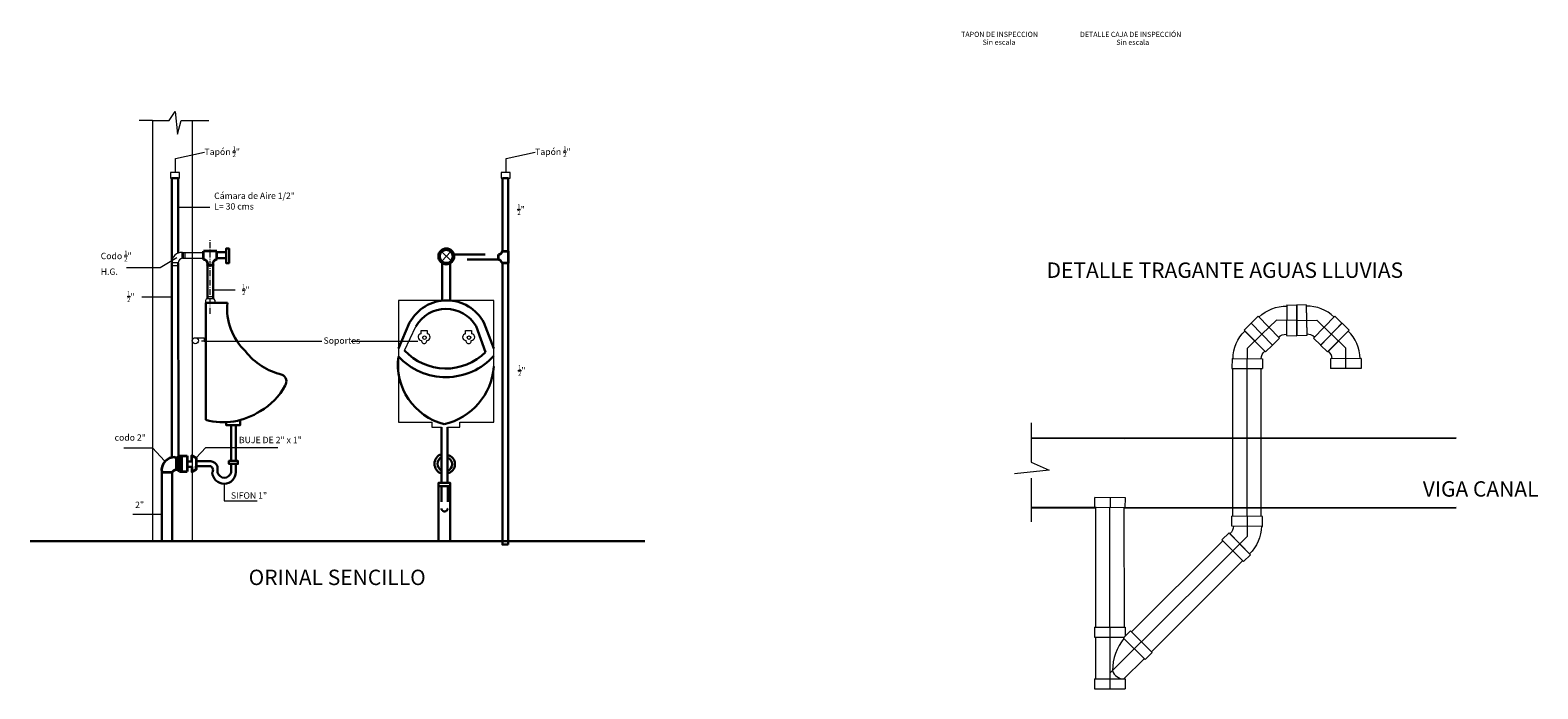
# Model space of a CAD drawing. Units: millimetres. Extents: x 3437 to 4128, y 1257 to 1639.
# Drawn here: x 3822 to 4128, y 1277 to 1411 of the extents above; entities that cross this region are included whole.
import ezdxf

# ---------------------------------------------------------------- set-up
doc = ezdxf.new("R2010")
doc.units = ezdxf.units.MM
doc.linetypes.add('ACAD_ISO10W100', pattern=[18, 12, -3, 0, -3])
doc.linetypes.add('DASHED2', pattern=[9.525, 6.35, -3.175])
for name, color, linetype, lineweight in [('ANNTEXT', 7, 'Continuous', 0), ('DETALLES SANITARIOS', 7, 'Continuous', 0), ('inodoro', 7, 'Continuous', 0), ('orinal', 7, 'Continuous', 0), ('SAN ACCE 4.00in', 6, 'Continuous', 15), ('SANITARIA 4.00in', 6, 'Continuous', 15)]:
    doc.layers.add(name, color=color, linetype=linetype, lineweight=lineweight)
doc.layers.add('muros', color=5, linetype='Continuous')
doc.layers.add('TAN', color=7, linetype='Continuous')
doc.styles.add('arial', font='arial.ttf')
doc.styles.add('S2R50', font='ROMANS.shx', dxfattribs={"oblique": 8, "height": 0.1})
doc.styles.get("Standard").update_dxf_attribs({"font": 'arial.ttf'})

# ---------------------------------------------------------------- blocks, each defined once
blk = doc.blocks.new('A$C164A2A2B')
at = {"layer": 'SAN ACCE 4.00in'}
for p, q in [((0, 0.25), (0.124, 0.25)), ((0, 0.25), (0, 0.21)), ((0, 0.25), (0.124, 0.25)), ((0, 0.25), (0, 0.21)), ((0.062, 0.25), (0.062, 0)), ((0.124, 0.25), (0.124, 0.2133)), ((0.124, 0.25), (0.124, 0.2133)), ((0, 0.21), (0.1207, 0.21)), ((0, 0.21), (0.1207, 0.21)), ((0.005, 0.04), (0.005, 0.21)), ((0.005, 0.04), (0.005, 0.21)), ((0.062, 0.0636), (0.1893, 0.1909)), ((0.119, 0.2083), (0.1454, 0.2347)), ((0.119, 0.2083), (0.1454, 0.2347)), ((0.119, 0.2046), (0.119, 0.2083)), ((0.119, 0.2046), (0.119, 0.2083)), ((0.2048, 0.1188), (0.119, 0.2046)), ((0.2048, 0.1188), (0.119, 0.2046)), ((0.2331, 0.147), (0.1454, 0.2347)), ((0.2331, 0.147), (0.1454, 0.2347)), ((0.119, 0.04), (0.2013, 0.1223)), ((0.119, 0.04), (0.2013, 0.1223)), ((0.2048, 0.1188), (0.2331, 0.147)), ((0.2048, 0.1188), (0.2331, 0.147)), ((0, 0.04), (0.124, 0.04)), ((0, 0.04), (0, 0)), ((0, 0.04), (0.124, 0.04)), ((0, 0.04), (0, 0)), ((0.124, 0.04), (0.124, 0)), ((0.124, 0.04), (0.124, 0)), ((0, 0), (0.124, 0)), ((0, 0), (0.124, 0))]:
    blk.add_line(p, q, dxfattribs=at)
at = {"layer": 'SAN ACCE 4.00in', "lineweight": 5}
for p, q in [((0.062, 0.25), (0.062, 0)), ((0.062, 0.0636), (0.1893, 0.1909))]:
    blk.add_line(p, q, dxfattribs=at)
at = {"layer": 'SAN ACCE 4.00in'}
for centre, radius, start, end in [((0.2788, 0.0741), 0.2063, 140.76538, 180), ((0.2788, 0.0741), 0.2063, 140.76538, 180), ((0.119, 0.0888), 0.0488, 197.51825, 270), ((0.119, 0.0888), 0.0488, 197.51825, 270)]:
    blk.add_arc(centre, radius, start, end, dxfattribs=at)
blk = doc.blocks.new('A$C5D555489')
at = {"layer": 'SAN ACCE 4.00in'}
for p, q in [((0.0478, 0.1555), (0.0761, 0.1838)), ((0.0478, 0.1555), (0.1355, 0.0678)), ((0.1355, 0.0678), (0.1638, 0.0961)), ((0, 0.04), (0, 0)), ((0, 0.04), (0.124, 0.04)), ((0.124, 0.04), (0.124, 0)), ((0, 0), (0.124, 0))]:
    blk.add_line(p, q, dxfattribs=at)
for radius, start, end in [(0.157, 135.13118, 180.68695), (0.043, 135.4761, 182.51289)]:
    blk.add_arc((0.162, 0.0419), radius, start, end, dxfattribs=at)
at = {"layer": 'SANITARIA 4.00in'}
for points in [[(0.0761, 0.1838), (0.1638, 0.0961)], [(0.12, 0.1399), (0.062, 0.082)], [(0.062, 0), (0.062, 0.082)], [(0.005, 0.04), (0.119, 0.04)]]:
    blk.add_lwpolyline(points, dxfattribs=at)
blk = doc.blocks.new('gh')
at = {"layer": 'SAN ACCE 4.00in'}
for p, q in [((4066.08, 1382.21), (4066.09, 1384.21)), ((4072.28, 1382.16), (4066.08, 1382.21)), ((4072.28, 1382.16), (4072.29, 1384.16))]:
    blk.add_line(p, q, dxfattribs=at)
at = {"layer": 'SANITARIA 4.00in'}
for points in [[(4072.29, 1384.16), (4066.09, 1384.21)], [(4069.19, 1384.19), (4069.18, 1382.14)]]:
    blk.add_lwpolyline(points, dxfattribs=at)

msp = doc.modelspace()

# ---------------------------------------------------------------- linework, layer by layer
at = {"layer": 'ANNTEXT', "color": 5}
msp.add_arc((3853.19973, 1363.83167), 2.07986, 87.182944, 182.0314261, dxfattribs=at)
at = {"layer": 'DETALLES SANITARIOS', "lineweight": 15}
for p, q in [((4025.37028, 1331.32844), (4025.37028, 1323.39416)), ((4029.02741, 1321.75692), (4021.96536, 1321.00128)), ((4025.37028, 1323.39416), (4029.02741, 1321.75692)), ((4025.37028, 1320.11969), (4025.37028, 1311.30383))]:
    msp.add_line(p, q, dxfattribs=at)
at = {"layer": 'muros', "color": 252}
for p, q in [((4044.23908, 1328.14229), (4025.37028, 1328.21831)), ((4111.57699, 1328.21831), (4044.23908, 1328.14229)), ((4025.37028, 1314.17831), (4038.55426, 1314.17701)), ((4044.25493, 1314.10231), (4111.57699, 1314.17831))]:
    msp.add_line(p, q, dxfattribs=at)
at = {"layer": 'muros', "lineweight": 30}
msp.add_line((3822.42523, 1307.33972), (3947.07825, 1307.33972), dxfattribs=at)
at = {"layer": 'orinal', "color": 5, "linetype": 'ACAD_ISO10W100', "ltscale": 0.1}
msp.add_line((3858.95001, 1353.47592), (3858.95001, 1368.60516), dxfattribs=at)
at = {"layer": 'orinal', "color": 5}
for p, q in [((3851.11987, 1363.83167), (3852.44744, 1363.83021)), ((3853.30195, 1365.90901), (3857.59249, 1365.90901)), ((3853.30195, 1364.75604), (3857.59249, 1364.75604)), ((3853.82597, 1364.75604), (3853.82597, 1365.90901)), ((3851.12118, 1363.26611), (3852.44875, 1363.26465))]:
    msp.add_line(p, q, dxfattribs=at)
at = {"layer": 'orinal', "color": 5, "ltscale": 0.1}
for p, q in [((3905.87251, 1366.05285), (3907.75879, 1364.1829)), ((3907.68446, 1366.08364), (3905.90552, 1364.11043)), ((3917.37569, 1365.5068), (3917.37569, 1364.47382)), ((3859.54157, 1358.28835), (3864.02442, 1358.28835)), ((3858.03866, 1355.66208), (3859.86137, 1355.66208)), ((3898.35177, 1346.01303), (3900.63979, 1350.9142))]:
    msp.add_line(p, q, dxfattribs=at)
at = {"layer": 'orinal', "color": 5, "linetype": 'DASHED2', "lineweight": 30}
for p, q in [((3917.37569, 1364.47382), (3908.28071, 1364.47382)), ((3908.35315, 1365.5068), (3917.37569, 1365.5068))]:
    msp.add_line(p, q, dxfattribs=at)
at = {"layer": 'orinal', "ltscale": 0.1}
for p, q in [((3845.04557, 1356.90166), (3850.88534, 1356.90166)), ((3841.42037, 1326.26378), (3847.26014, 1326.26378)), ((3843.25247, 1312.8584), (3849.09225, 1312.8584))]:
    msp.add_line(p, q, dxfattribs=at)
at = {"layer": 'orinal', "color": 3, "lineweight": 30, "ltscale": 0.1}
for p, q in [((3905.81689, 1319.18335), (3905.81689, 1330.48058)), ((3907.02972, 1319.18335), (3907.02972, 1330.48058)), ((3849.09225, 1321.34765), (3849.09225, 1307.33972)), ((3851.24647, 1307.33972), (3851.24647, 1321.34765)), ((3860.43293, 1322.49087), (3860.43293, 1321.27498)), ((3863.14765, 1321.30246), (3863.14765, 1323.0061)), ((3863.14765, 1323.0061), (3864.12095, 1323.0061)), ((3864.12095, 1321.36683), (3864.12095, 1323.0061))]:
    msp.add_line(p, q, dxfattribs=at)
at = {"layer": 'orinal', "color": 3, "lineweight": 35, "ltscale": 0.1}
for p, q in [((3852.06155, 1324.37236), (3852.06155, 1321.76042)), ((3852.27022, 1324.37236), (3852.27022, 1321.76042))]:
    msp.add_line(p, q, dxfattribs=at)
at = {"layer": 'orinal', "color": 3, "ltscale": 0.1}
msp.add_line((3905.81689, 1319.18335), (3907.02972, 1319.18335), dxfattribs=at)
at = {"layer": 'orinal', "ltscale": 0.1}
for points in [[(3847.26014, 1392.63378), (3850.61739, 1392.63378), (3851.81989, 1394.49375), (3852.28239, 1389.87333), (3853.06863, 1392.63378), (3855.24855, 1392.63378), (3858.66488, 1392.63378)], [(3847.26014, 1392.63378), (3844.51239, 1392.63378)], [(3847.26014, 1392.63378), (3847.26014, 1307.33972)], [(3855.24855, 1392.63378), (3855.24855, 1307.33972)], [(3851.88368, 1382.1237), (3851.88368, 1384.95768), (3857.80272, 1386.22149)], [(3918.92183, 1382.1237), (3918.92183, 1384.95768), (3924.84087, 1386.22149)], [(3852.45835, 1375.08538), (3858.8369, 1375.08538)], [(3841.92793, 1362.8324), (3848.75119, 1362.8324), (3852.18999, 1364.90198)], [(3855.91477, 1348.60738), (3857.73371, 1348.60738), (3857.73371, 1347.90355), (3857.18043, 1347.90355)], [(3857.73371, 1347.90355), (3881.57753, 1347.90355)], [(3887.49953, 1347.90355), (3900.99334, 1347.90355)], [(3847.26014, 1326.26378), (3849.66569, 1323.65858)], [(3856.0961, 1324.28132), (3858.01743, 1326.31627), (3872.63357, 1326.31627)], [(3861.73445, 1318.99282), (3861.73445, 1315.53906), (3868.48165, 1315.53906)]]:
    msp.add_lwpolyline(points, dxfattribs=at)
at = {"layer": 'orinal', "color": 5}
for points in [[(3850.88261, 1380.95191), (3852.70453, 1380.95191), (3852.70453, 1382.12524), (3850.88261, 1382.12524)], [(3917.92076, 1380.95191), (3919.74268, 1380.95191), (3919.74268, 1382.12524), (3917.92076, 1382.12524)]]:
    msp.add_lwpolyline(points, close=True, dxfattribs=at)
at = {"layer": 'orinal', "color": 5, "lineweight": 30, "ltscale": 0.1}
for points in [[(3852.44628, 1365.77026), (3852.46596, 1380.95191), (3851.12118, 1380.95191), (3851.12118, 1363.90539)], [(3862.16368, 1365.93872), (3862.16368, 1366.67932), (3862.74894, 1366.67932), (3862.74894, 1363.75592), (3862.16368, 1363.75592), (3862.16368, 1364.74988)], [(3851.12118, 1363.75794), (3851.12118, 1324.37158)], [(3852.44755, 1363.75794), (3852.50853, 1324.47389)], [(3860.30753, 1365.93872), (3862.16368, 1365.93872), (3862.16368, 1364.74988), (3860.30753, 1364.74988)], [(3905.98962, 1356.1762), (3905.98962, 1363.70163)], [(3907.60035, 1356.1762), (3907.60035, 1363.70163)], [(3858.35846, 1356.53947), (3858.35846, 1363.2337)], [(3859.54157, 1356.53947), (3859.54157, 1363.2337)], [(3862.42107, 1355.66208), (3858.03866, 1355.66208), (3858.03866, 1331.95487)]]:
    msp.add_lwpolyline(points, dxfattribs=at)
at = {"layer": 'orinal', "color": 5, "lineweight": 30}
for points in [[(3919.31773, 1366.14437), (3919.31773, 1380.9718), (3918.15933, 1380.9718)], [(3918.15933, 1366.14437), (3918.15933, 1380.9718)], [(3918.15933, 1363.74085), (3918.15933, 1306.65374), (3919.31773, 1306.65374)], [(3919.31773, 1363.74085), (3919.31773, 1306.65374)]]:
    msp.add_lwpolyline(points, dxfattribs=at)
at = {"layer": 'orinal', "color": 5, "lineweight": 35, "ltscale": 0.1}
for points in [[(3853.30195, 1365.90901), (3853.30195, 1364.75604)], [(3857.59249, 1364.45632), (3857.59249, 1366.17327)], [(3860.30753, 1366.17327), (3857.59249, 1366.17327)], [(3860.30753, 1364.45632), (3860.30753, 1366.17327)], [(3859.54157, 1363.2337), (3858.35846, 1363.2337)]]:
    msp.add_lwpolyline(points, dxfattribs=at)
msp.add_lwpolyline([(3917.37569, 1365.5068, 0.412089178), (3918.15933, 1366.14437), (3919.31773, 1366.14437), (3919.31773, 1363.74085), (3918.15933, 1363.74085, 0.200863593), (3917.37569, 1364.47382), (3917.37569, 1365.5068)], format="xyb", dxfattribs=at)
at = {"layer": 'orinal', "color": 5, "ltscale": 0.1}
for points in [[(3858.35846, 1356.53947), (3859.54157, 1356.53947), (3859.54157, 1356.87946), (3858.35846, 1356.87946), (3858.35846, 1356.53947)], [(3907.02972, 1330.48058), (3909.52544, 1330.48058), (3909.52544, 1331.49063), (3916.45864, 1331.49063), (3916.45864, 1356.1762), (3897.07262, 1356.1762), (3897.07262, 1331.49063), (3903.88365, 1331.49063), (3903.88365, 1330.48058), (3905.81689, 1330.48058)], [(3901.6994, 1349.39863), (3901.6994, 1350.08893), (3902.90862, 1350.08893), (3902.90862, 1349.39863)], [(3910.72151, 1349.39863), (3910.72151, 1350.08893), (3911.93074, 1350.08893), (3911.93074, 1349.39863)]]:
    msp.add_lwpolyline(points, dxfattribs=at)
at = {"layer": 'orinal', "color": 5, "lineweight": 30, "ltscale": 0.1}
for points in [[(3897.07262, 1346.39288), (3899.36824, 1351.67858, -0.598066151), (3914.40877, 1351.67858), (3916.45864, 1346.45227)], [(3900.63979, 1350.9142, -0.575656792), (3912.82662, 1350.94013), (3914.76677, 1345.68867)]]:
    msp.add_lwpolyline(points, format="xyb", dxfattribs=at)
at = {"layer": 'orinal', "lineweight": 30, "ltscale": 0.1}
msp.add_lwpolyline([(3865.01291, 1331.9093), (3865.01291, 1330.87361), (3862.15992, 1330.87361), (3862.15992, 1331.48116)], dxfattribs=at)
at = {"layer": 'orinal', "color": 3, "lineweight": 30, "ltscale": 0.1}
for points in [[(3864.12848, 1323.6381), (3864.12848, 1330.87361), (3863.15846, 1330.87361), (3863.15846, 1323.6381)], [(3856.0961, 1323.60702), (3859.03421, 1323.60702)], [(3864.12095, 1323.0061), (3864.55042, 1323.0061), (3864.55042, 1323.6381), (3862.70756, 1323.6381)], [(3863.14765, 1323.0061), (3862.70756, 1323.0061), (3862.70756, 1323.6381), (3864.55042, 1323.6381)], [(3854.23324, 1323.48802), (3855.20275, 1323.48802)], [(3854.23324, 1322.41707), (3855.2226, 1322.41707)], [(3856.0961, 1322.52576), (3859.03421, 1322.52576)]]:
    msp.add_lwpolyline(points, dxfattribs=at)
at = {"layer": 'orinal', "color": 3, "lineweight": 35, "ltscale": 0.1}
for points in [[(3852.68615, 1324.62613), (3854.23324, 1324.62613)], [(3852.8658, 1324.62613), (3852.8658, 1321.50665)], [(3853.08265, 1324.62613), (3853.08265, 1321.50665)], [(3854.23324, 1324.62613), (3854.23324, 1321.50665)], [(3855.2226, 1323.48802), (3855.2226, 1324.71764), (3856.0961, 1324.28132), (3856.0961, 1321.85146)], [(3849.09225, 1321.34765), (3851.24647, 1321.34765)], [(3852.68615, 1321.50665), (3854.23324, 1321.50665)], [(3855.2226, 1322.41707), (3855.2226, 1321.41514), (3856.0961, 1321.85146), (3856.0961, 1322.56543)]]:
    msp.add_lwpolyline(points, dxfattribs=at)
at = {"layer": 'orinal', "color": 3, "linetype": 'DASHED2', "ltscale": 0.5}
for points in [[(3849.09225, 1318.37707), (3849.09225, 1321.34765)], [(3851.24647, 1318.37707), (3851.24647, 1321.34765)]]:
    msp.add_lwpolyline(points, dxfattribs=at)
at = {"layer": 'orinal', "color": 3, "lineweight": 30, "ltscale": 0.5}
msp.add_lwpolyline([(3907.559, 1318.49717), (3907.559, 1319.18335), (3905.24354, 1319.18335), (3905.24354, 1318.49717), (3907.559, 1318.49717)], dxfattribs=at)
at = {"layer": 'orinal', "color": 3, "lineweight": 30}
for points in [[(3905.24354, 1307.43925), (3905.24354, 1318.49717)], [(3907.559, 1307.43925), (3907.559, 1318.49717)]]:
    msp.add_lwpolyline(points, dxfattribs=at)
at = {"layer": 'orinal', "color": 3, "linetype": 'DASHED2', "lineweight": 30, "ltscale": 0.5}
for points in [[(3905.81689, 1318.49717), (3905.81689, 1313.98915)], [(3907.07586, 1318.49717), (3907.07586, 1313.98915)]]:
    msp.add_lwpolyline(points, dxfattribs=at)
at = {"layer": 'orinal', "color": 5, "lineweight": 30, "ltscale": 0.1}
for radius in [1.61114, 1.32836]:
    msp.add_circle((3906.79499, 1365.09703), radius, dxfattribs=at)
at = {"layer": 'orinal', "ltscale": 0.1}
msp.add_circle((3855.91477, 1347.99459), 0.61279, dxfattribs=at)
at = {"layer": 'orinal', "color": 5, "ltscale": 0.1}
for centre in [(3902.38104, 1348.61662), (3911.40316, 1348.61662)]:
    msp.add_circle(centre, 0.36715, dxfattribs=at)
at = {"layer": 'orinal', "color": 5}
msp.add_arc((3853.4952, 1363.72587), 1.04814, 100.6245408, 178.2465863, dxfattribs=at)
at = {"layer": 'orinal', "color": 5, "lineweight": 35, "ltscale": 0.1}
for centre, start, end in [((3857.59249, 1363.60507), 334.1339676, 90), ((3860.30753, 1363.60507), 90, 205.8660324)]:
    msp.add_arc(centre, 0.85125, start, end, dxfattribs=at)
at = {"layer": 'orinal', "color": 5, "ltscale": 0.1}
for centre, radius, start, end in [((3858.55757, 1355.96992), 0.60335, 109.2699624, 210.6772929), ((3859.34245, 1355.96992), 0.60335, 329.3227071, 70.7300376), ((3901.75718, 1348.72425), 0.67685, 94.8973689, 270), ((3902.85084, 1348.72425), 0.67685, 270, 85.1026311), ((3910.7793, 1348.72425), 0.67685, 94.8973689, 270), ((3911.87295, 1348.72425), 0.67685, 270, 85.1026311), ((3902.30401, 1347.97909), 0.55108, 172.8799918, 7.1200082), ((3911.32613, 1347.97909), 0.55108, 172.8799918, 7.1200082)]:
    msp.add_arc(centre, radius, start, end, dxfattribs=at)
at = {"layer": 'orinal', "color": 5, "lineweight": 30, "ltscale": 0.1}
for centre, radius, start, end in [((3874.33347, 1354.5036), 11.9686, 174.4454249, 226.2980412), ((3876.62289, 1354.19549), 13.45791, 218.3194865, 256.5377765), ((3906.71536, 1353.75005), 11.39347, 222.7714086, 314.964537), ((3909.49562, 1343.19566), 12.53, 172.5066537, 255.6560452), ((3906.71536, 1353.75005), 13.13601, 222.7714086, 317.878372), ((3903.35604, 1343.84901), 13.14791, 283.3478961, 355.2418005), ((3863.22252, 1344.4778), 12.22666, 298.594614, 332.873514), ((3872.91509, 1339.75934), 1.46543, 324.2413441, 66.9086692), ((3861.61029, 1344.86357), 13.39369, 254.5340845, 303.8678297)]:
    msp.add_arc(centre, radius, start, end, dxfattribs=at)
at = {"layer": 'orinal', "color": 3, "lineweight": 35, "ltscale": 0.1}
for centre, radius, start, end in [((3851.77904, 1321.69441), 2.70907, 89.8954392, 187.3538815), ((3852.07637, 1325.15781), 0.80901, 248.8129017, 318.9143525), ((3851.98601, 1320.87543), 0.87745, 103.3118535, 147.4406355), ((3852.07637, 1320.97498), 0.80901, 41.0856475, 111.1870983)]:
    msp.add_arc(centre, radius, start, end, dxfattribs=at)
at = {"layer": 'orinal', "color": 3, "lineweight": 30, "ltscale": 0.1}
for centre, radius, start, end in [((3858.58498, 1321.60957), 2.04734, 25.4967409, 77.3248883), ((3906.48918, 1323.03594), 2.08376, 108.8222903, 251.1777097), ((3906.48918, 1323.03594), 1.45604, 117.498549, 242.501451), ((3906.64456, 1322.9612), 1.91, 281.6337422, 78.3662578), ((3906.64456, 1322.9612), 1.36415, 286.4002204, 73.5997796), ((3858.63981, 1321.7582), 0.86297, 325.4386002, 62.8042836), ((3861.73445, 1321.37936), 2.38654, 182.6588955, 359.6993048), ((3861.78715, 1321.59863), 1.39236, 193.4410422, 347.7188052)]:
    msp.add_arc(centre, radius, start, end, dxfattribs=at)
at = {"layer": 'orinal', "color": 3, "linetype": 'DASHED2', "lineweight": 30, "ltscale": 0.5}
msp.add_arc((3906.44637, 1314.00427), 0.62967, 181.3766046, 358.6233954, dxfattribs=at)
at = {"layer": 'SANITARIA 4.00in'}
for points in [[(4066.29717, 1312.41705), (4066.29717, 1342.39024)], [(4069.19453, 1312.38312), (4069.19453, 1342.35632)], [(4071.99709, 1312.38312), (4071.99709, 1342.35632)], [(4038.49682, 1289.90447), (4038.49682, 1314.17919)], [(4041.34682, 1289.90447), (4041.34682, 1314.15617)], [(4044.28225, 1289.90447), (4044.2549, 1314.13267)], [(4045.74569, 1288.9466), (4064.2403, 1307.44116)], [(4047.74501, 1286.9147), (4066.23963, 1305.40927)], [(4049.74434, 1284.8828), (4068.23895, 1303.37737)]]:
    msp.add_lwpolyline(points, dxfattribs=at)

# ---------------------------------------------------------------- block references
msp.add_blockref('gh', (-27.81577, -68.02953))
for name, p, xscale, yscale, zscale, rotation in [('A$C5D555489', (4079.24295, 1355.21443), -50, 49.99999999999999, 49.99999999999999, 89.07411687579831), ('A$C5D555489', (4079.14276, 1355.21443), 50, 50, 50, 270.9258831242016), ('A$C5D555489', (4069.97521, 1351.5395), -50, 49.99999999999999, 49.99999999999999, 134.5370584379017), ('A$C5D555489', (4088.4105, 1351.5395), 50, 50, 50, 225.4629415620983), ('A$C5D555489', (4068.41385, 1303.19962), -50, 49.99999999999999, 49.99999999999999, 314.5370584379017), ('A$C164A2A2B', (4038.24677, 1277.40449), 50.00000000000001, 50.00000000000001, 50.00000000000001, 359.9999345979915)]:
    msp.add_blockref(name, p, dxfattribs=dict(at, xscale=xscale, yscale=yscale, zscale=zscale, rotation=rotation))

# ---------------------------------------------------------------- texts
at = {"layer": 'DETALLES SANITARIOS', "char_height": 3.12, "width": 85.7370626, "attachment_point": 2, "style": 'arial'}
for s, insert in [('DETALLE TRAGANTE AGUAS LLUVIAS', (4064.64539, 1363.86457)), ('VIGA CANAL', (4116.50451, 1319.50309)), ('{\\fArial|b0|i0|c0|p34;ORINAL SENCILLO}', (3884.67768, 1301.57114))]:
    msp.add_mtext(s, dxfattribs=dict(at, insert=insert))
at = {"layer": 'inodoro', "ltscale": 2, "char_height": 1.2924106, "attachment_point": 1}
for s, insert, width in [('\\A1;Tapón {\\H0.7x;\\S1/2;}"', (3857.76683, 1387.39533), 26.7736572), ('\\A1;Tapón {\\H0.7x;\\S1/2;}"', (3924.80499, 1387.39533), 26.7736572), ('Cámara de Aire 1/2"\\PL= 30 cms', (3859.73005, 1378.0354), 20.514536), ('\\A1;{\\fArial|b0|i0|c0|p34;\\H0.7x;\\S1/2;\\H1.429x;"}', (3921.18809, 1375.67529), 26.7736572), ('\\A1;\\P\\P\\P\\PCodo {\\H0.7x;\\S1/2;}"\\PH.G.', (3836.7319, 1374.88307), 6.9677165), ('\\A1;{\\fArial|b0|i0|c0|p34;\\H0.7x;\\S1/2;\\H1.429x;"}', (3842.07637, 1358.02188), 3.5360035), ('\\A1;{\\fArial|b0|i0|c0|p34;\\H0.7x;\\S1/2;\\H1.429x;"}', (3865.38134, 1359.40856), 3.5360035), ('{\\fArial|b0|i0|c0|p34;Soportes}', (3881.90459, 1348.67434), 26.7736572), ('\\A1;{\\fArial|b0|i0|c0|p34;\\H0.7x;\\S1/2;}"', (3921.3317, 1343.05424), 26.7736572), ('\\A1;codo 2"', (3839.54809, 1329.01354), 8.0089527), ('\\A1;BUJE DE 2{\\H1.0003x;" x 1"}', (3864.74942, 1328.51315), 26.7736572), ('\\A1;2{\\H1.0003x;"}', (3843.70617, 1315.36532), 26.7736572), ('\\A1;SIFON 1{\\H1.0003x;"}', (3863.13199, 1317.25435), 26.7736572)]:
    msp.add_mtext(s, dxfattribs=dict(at, insert=insert, width=width))
at = {"layer": 'TAN', "color": 7, "style": 'S2R50', "oblique": 8}
for s, p in [('TAPON DE INSPECCION', (4011.17573, 1409.59944)), ('DETALLE CAJA DE INSPECCIÓN', (4035.27821, 1409.58677))]:
    msp.add_text(s, height=1.0479532, dxfattribs=at).set_placement(p)
at = {"layer": 'TAN', "style": 'S2R50', "oblique": 8}
for p in [(4015.53815, 1407.99605), (4042.6507, 1407.98338)]:
    msp.add_text('Sin escala', height=1.047953, dxfattribs=at).set_placement(p)

doc.saveas('drawing.dxf')
